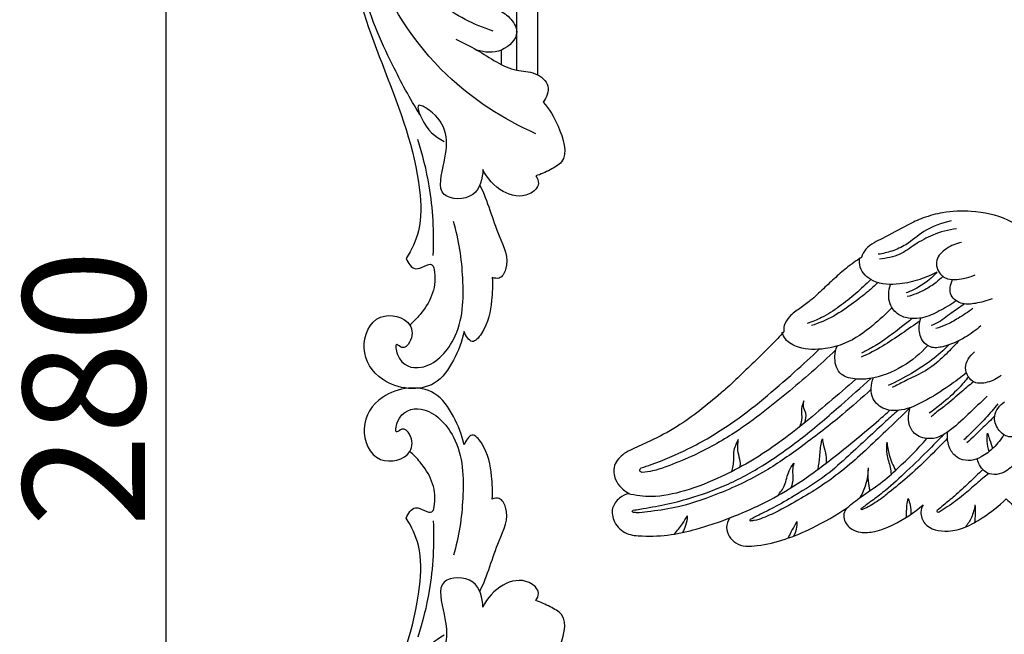
# Model space of a CAD drawing. Units: millimetres. Extents: x 2998 to 4300, y 2302 to 3185.
# Drawn here: x 3960 to 4121, y 2525 to 2625 of the extents above; entities that cross this region are included whole.
import ezdxf

# ---------------------------------------------------------------- set-up
doc = ezdxf.new("R2010")
doc.units = ezdxf.units.MM
doc.styles.get("Standard").update_dxf_attribs({"font": 'arial.ttf'})
doc.dimstyles.new('ISO-25', dxfattribs={"dimtxt": 20, "dimasz": 20, "dimexe": 1.25, "dimexo": 0.625, "dimtad": 1, "dimdec": 0, "dimtxsty": 'Standard', "dimcen": 2.5, "dimadec": 0, "dimazin": 0, "dimtfac": 1, "dimtdec": 0, "dimtmove": 0, "dimatfit": 3, "dimfxl": 1, "dimarcsym": 0})

# ---------------------------------------------------------------- blocks, each defined once
blk = doc.blocks.new('MLD-4U-2L_140_90')
for p, q in [((-301.43, 124.49), (-317.3, 124.49)), ((-317.06, 122.96), (-301.43, 122.96)), ((-301.43, 115.35), (-313.29, 115.35)), ((-301.43, 112.81), (-311.5, 112.81)), ((-301.43, 109.25), (-309.08, 109.25)), ((-301.33, 108.89), (-301.33, 108.89)), ((-301.15, 108.53), (-301.15, 108.53)), ((-372.38, 60.26), (-372.38, 71.12)), ((-370.89, 59.26), (-370.89, 69.93)), ((-363.43, 55.46), (-363.43, 64.23)), ((-360.93, 45.87), (-360.93, 62.41)), ((-357.44, 45.09), (-357.44, 59.94)), ((-363.43, 46.78), (-363.43, 49.19))]:
    blk.add_line(p, q)
for centre, radius, start, end in [((-299.46, 124.14), 2, 123.7079, 135.542), ((-299.47, 124.16), 1.98, 111.9997, 123.6739), ((-299.48, 124.17), 1.97, 100.6993, 111.9721), ((-299.48, 124.18), 1.95, 95.2474, 100.6823), ((-299.48, 124.18), 1.96, 92.6107, 95.2506), ((-299.48, 124.19), 1.95, 89.9952, 92.6092), ((-299.48, 124.19), 1.95, 87.3908, 90.0048), ((-299.48, 124.18), 1.96, 84.7494, 87.3893), ((-299.48, 124.18), 1.95, 79.3177, 84.7526), ((-299.48, 124.17), 1.97, 68.0279, 79.3007), ((-299.49, 124.16), 1.98, 56.3261, 68.0003), ((-299.5, 124.14), 2, 44.458, 56.2921), ((-299.41, 124.11), 2.06, 158.7808, 169.1132), ((-299.44, 124.12), 2.03, 135.5751, 147.319), ((-299.52, 124.12), 2.03, 32.681, 44.4249), ((-299.54, 124.11), 2.05, 21.2345, 32.6497), ((-299.55, 124.11), 2.06, 10.8915, 21.1944), ((-37407.12, 122.09), 37109.6, 0.000623, 0.000748), ((-651.35, -127.88), 416.48, 36.3595, 36.6111), ((-567.39, -66.04), 312.21, 35.8265, 36.3557), ((-510.21, -24.68), 241.64, 35.4183, 35.8112), ((-523.76, -33.89), 258.02, 34.6486, 35.339), ((-299.42, 109.64), 2.05, 190.8971, 201.2532), ((-299.43, 109.64), 2.05, 201.2652, 212.6906), ((-299.44, 109.62), 2.03, 212.7277, 224.4615), ((-299.46, 109.61), 2, 224.4946, 236.3259), ((-299.5, 109.61), 2, 303.6741, 315.5054), ((-299.52, 109.62), 2.03, 315.5385, 327.2686), ((-299.54, 109.64), 2.05, 327.3094, 338.7348), ((-299.54, 109.64), 2.05, 338.7468, 349.1029), ((-299.47, 109.59), 1.98, 236.3599, 248.0258), ((-299.48, 109.58), 1.97, 248.0532, 259.3141), ((-299.48, 109.57), 1.95, 259.3308, 264.7591), ((-299.48, 109.57), 1.96, 264.7559, 267.3926), ((-299.48, 109.56), 1.95, 267.394, 270.0048), ((-299.48, 109.56), 1.95, 269.9952, 272.606), ((-299.48, 109.57), 1.96, 272.6074, 275.2441), ((-299.48, 109.57), 1.95, 275.2409, 280.6692), ((-299.48, 109.58), 1.97, 280.6859, 291.9468), ((-299.49, 109.59), 1.98, 291.9742, 303.6401), ((-117.87, 392.47), 409.94, 232.0313, 232.5696), ((-180.47, 310.73), 306.98, 232.5733, 233.1086), ((-222.25, 255.17), 237.46, 233.1242, 233.5215), ((-213.2, 268.01), 253.17, 233.6018, 234.3009)]:
    blk.add_arc(centre, radius, start, end)
for points, knots in [([(-330.12, 123.98), (-330.59, 123.35), (-332.43, 121.6), (-337.77, 124.17), (-336.95, 132.62), (-327.78, 134.67), (-322.18, 130.74), (-320.51, 127.61), (-320.16, 126.68)], [0, 0, 0, 0, 2.363829, 6.858976, 13.505885, 21.978552, 29.526579, 32.507464, 32.507464, 32.507464, 32.507464]), ([(-320.89, 125.83), (-321.41, 127.38), (-323.3, 130.33), (-328.22, 131.23), (-330.85, 128.67), (-330.62, 126.16), (-333.12, 125.63), (-333.96, 126.9), (-334.23, 127.52)], [0, 0, 0, 0, 4.904945, 9.686712, 12.861979, 14.372174, 16.329184, 18.344311, 18.344311, 18.344311, 18.344311]), ([(-334.23, 127.52), (-334.36, 126.74), (-334.24, 124.96), (-332.07, 123.92), (-330.71, 123.88), (-330.12, 123.98)], [0, 0, 0, 0, 2.349667, 4.619866, 6.413743, 6.413743, 6.413743, 6.413743]), ([(-322.56, 126.51), (-322.17, 125.57), (-320.48, 120.57), (-321.75, 113.16), (-324.3, 107.78), (-325.2, 106.29)], [0, 0, 0, 0, 3.051994, 15.721555, 20.955929, 20.955929, 20.955929, 20.955929]), ([(-318.83, 113.7), (-318.11, 115.23), (-317.03, 118.86), (-316.8, 123.18), (-318.03, 127.14), (-320.3, 126.87), (-320.78, 126.08), (-320.89, 125.83)], [0, 0, 0, 0, 5.087264, 11.022016, 13.666545, 15.478932, 16.312798, 16.312798, 16.312798, 16.312798]), ([(-330.12, 123.98), (-329.77, 124.16), (-328.01, 124.81), (-327.26, 118.84), (-327.4, 115.84), (-328.38, 113.54)], [0, 0, 0, 0, 1.151822, 4.766608, 12.244668, 12.244668, 12.244668, 12.244668]), ([(-301.47, 109.25), (-301.47, 109.25), (-301.47, 114.33), (-301.47, 119.42), (-301.47, 124.5)], [0, 0, 0, 0, 0.000615, 15.251693, 15.251693, 15.251693, 15.251693]), ([(-297.53, 124.5), (-297.53, 124.5), (-297.53, 119.42), (-297.53, 114.33), (-297.53, 109.25)], [0, 0, 0, 0, 0.000158, 15.248631, 15.248631, 15.248631, 15.248631]), ([(-328.38, 113.54), (-328.44, 114.8), (-329.23, 117.12), (-332.27, 118.21), (-335.15, 117.57), (-335.63, 114.93), (-334.03, 112.61), (-334.45, 110.3), (-334.86, 109)], [0, 0, 0, 0, 3.781009, 6.268669, 9.287678, 11.066765, 13.319746, 17.389147, 17.389147, 17.389147, 17.389147]), ([(-335.41, 115.73), (-334.91, 116.21), (-333.08, 117.45), (-329.07, 113.6), (-330.36, 107.88), (-333.54, 100.45), (-337.15, 95.65), (-340.09, 92.84)], [0, 0, 0, 0, 2.078052, 5.718462, 12.863919, 18.133792, 30.319498, 30.319498, 30.319498, 30.319498]), ([(-313.29, 115.36), (-313.89, 113.5), (-315.47, 109.18), (-318.51, 102.64), (-322.51, 95.85), (-326.36, 90.55), (-329.73, 86.57), (-331.51, 84.66), (-332.42, 83.74)], [173.510565, 173.510565, 173.510565, 173.510565, 176.795001, 181.20422, 185.613438, 190.022657, 192.227266, 194.415041, 194.415041, 194.415041, 194.415041]), ([(-318.83, 113.7), (-318.2, 113.68), (-316.89, 113.3), (-316.54, 110.06), (-319.8, 105.16), (-323.5, 101.42), (-326.42, 99.84)], [0, 0, 0, 0, 1.890824, 3.298057, 8.845615, 18.814269, 18.814269, 18.814269, 18.814269]), ([(-311.51, 112.81), (-311.97, 111.48), (-314.39, 105.09), (-318.83, 96.62), (-324.4, 88.97), (-327.88, 84.86), (-329.72, 82.89), (-330.65, 81.94)], [174.508157, 174.508157, 174.508157, 174.508157, 176.795001, 185.613438, 190.022657, 192.227266, 194.415041, 194.415041, 194.415041, 194.415041]), ([(-311.5, 112.81), (-311.48, 112.78), (-311.41, 112.67), (-311.16, 112.31), (-310.69, 111.63), (-309.95, 110.55), (-309.39, 109.73), (-309.08, 109.25)], [0, 0, 0, 0, 0.115787, 0.381471, 1.32709, 2.598245, 4.301877, 4.301877, 4.301877, 4.301877]), ([(-334.86, 109), (-335.37, 109.45), (-336.52, 110.03), (-338.31, 108.96), (-337.34, 104.99), (-339.24, 99.27), (-342.01, 94.51), (-343.99, 92.39)], [0, 0, 0, 0, 2.018575, 3.321115, 5.273145, 12.740783, 21.416995, 21.416995, 21.416995, 21.416995]), ([(-309.08, 109.27), (-309.31, 108.68), (-311.61, 102.83), (-315.86, 94.73), (-321.67, 86.75), (-325.3, 82.47), (-327.21, 80.42), (-328.19, 79.43)], [175.810658, 175.810658, 175.810658, 175.810658, 176.795001, 185.613438, 190.022657, 192.227266, 194.415041, 194.415041, 194.415041, 194.415041]), ([(-326.42, 99.84), (-325.54, 99.94), (-323.7, 99.73), (-321.12, 98.76), (-320.84, 96.52), (-322.32, 95.5), (-319.67, 93.64), (-319.81, 90.31), (-323.37, 86.95), (-327.29, 87.8), (-329.29, 88.92)], [0, 0, 0, 0, 2.662363, 5.619942, 7.321889, 8.181375, 10.04136, 14.043955, 16.882552, 23.764059, 23.764059, 23.764059, 23.764059]), ([(-347.69, 92.89), (-347.9, 93.88), (-349.01, 96.53), (-352.65, 97.33), (-355.99, 97.36), (-356.8, 95.55), (-356.67, 93.43), (-358.41, 90.64), (-357.29, 88.08), (-356.6, 86.99)], [0, 0, 0, 0, 3.042867, 7.814445, 10.503581, 11.682845, 13.272885, 16.829887, 20.699599, 20.699599, 20.699599, 20.699599]), ([(-346.21, 83.59), (-344.84, 85.11), (-343.51, 88.08), (-343.38, 92.16), (-345.61, 94.1), (-347.12, 93.35), (-347.69, 92.89)], [0, 0, 0, 0, 6.128833, 9.392721, 11.453256, 13.638557, 13.638557, 13.638557, 13.638557]), ([(-323.2, 91.84), (-324.32, 92.84), (-327.52, 94.74), (-331.26, 93.64), (-332.96, 92.64)], [0, 0, 0, 0, 4.488215, 10.406808, 10.406808, 10.406808, 10.406808]), ([(-353.04, 93.46), (-352.55, 91.53), (-351.99, 85.7), (-354.95, 76.67), (-361.3, 74.26), (-363.71, 73.81)], [0, 0, 0, 0, 5.974784, 17.611811, 24.949402, 24.949402, 24.949402, 24.949402]), ([(-372.65, 75.62), (-371.28, 75.37), (-367.55, 75.44), (-363.6, 81.03), (-366.2, 88.5), (-374.68, 90.2), (-385.9, 83.39), (-389.97, 64.78), (-382.47, 45.75), (-376.83, 30.96), (-376.42, 20.03), (-378.14, 16.43), (-379.03, 15.05)], [0, 0, 0, 0, 4.200292, 10.309118, 17.401468, 23.950574, 33.351353, 53.966299, 74.141333, 94.491172, 101.196913, 106.122012, 106.122012, 106.122012, 106.122012]), ([(-369.16, 78.88), (-368.29, 80.08), (-366.56, 83.68), (-372.26, 88.29), (-378.78, 84.16), (-377.74, 75.7), (-367.1, 69.34), (-351.71, 73.88), (-342.97, 83.05), (-335.09, 88.18), (-329.9, 84.68), (-329.3, 87.92), (-329.29, 88.92)], [0, 0, 0, 0, 4.447474, 10.083072, 16.293393, 22.610344, 32.029035, 49.558548, 65.3495, 71.482475, 75.413781, 78.415096, 78.415096, 78.415096, 78.415096]), ([(-330.22, 86.07), (-330.69, 86.39), (-331.97, 87.15), (-335.52, 88.89), (-341.5, 88.38), (-345, 85.25), (-346.21, 83.59)], [0, 0, 0, 0, 1.681406, 4.48499, 11.779465, 17.937507, 17.937507, 17.937507, 17.937507]), ([(-356.6, 86.99), (-357.37, 87.33), (-359.1, 87.71), (-361.88, 86.06), (-360.22, 83), (-361.39, 78.92), (-365.9, 74.3), (-374.48, 73.19), (-377.13, 78.16), (-377.72, 79.97)], [0, 0, 0, 0, 2.520093, 5.304755, 6.993205, 11.692539, 16.950788, 26.208761, 31.915107, 31.915107, 31.915107, 31.915107]), ([(-377.38, 83.9), (-378.56, 81.43), (-379.51, 76.01), (-377.49, 68.49), (-371.69, 67.15), (-371.89, 63.89), (-373.34, 62.78), (-374.41, 62.38)], [0, 0, 0, 0, 8.196037, 16.240831, 20.715118, 21.83761, 25.286904, 25.286904, 25.286904, 25.286904]), ([(-363.43, 64.23), (-361.6, 64.85), (-357.37, 66.46), (-350.95, 69.56), (-344.3, 73.63), (-339.1, 77.56), (-335.19, 81), (-333.33, 82.81), (-332.42, 83.74)], [173.510565, 173.510565, 173.510565, 173.510565, 176.795001, 181.20422, 185.613438, 190.022657, 192.227266, 194.415041, 194.415041, 194.415041, 194.415041]), ([(-360.93, 62.41), (-359.63, 62.89), (-353.36, 65.35), (-345.05, 69.89), (-337.54, 75.57), (-333.51, 79.11), (-331.59, 80.98), (-330.65, 81.94)], [174.507771, 174.507771, 174.507771, 174.507771, 176.795001, 185.613438, 190.022657, 192.227266, 194.415041, 194.415041, 194.415041, 194.415041]), ([(-357.45, 59.94), (-356.88, 60.17), (-351.14, 62.53), (-343.2, 66.86), (-335.37, 72.78), (-331.17, 76.48), (-329.16, 78.43), (-328.19, 79.43)], [175.810659, 175.810659, 175.810659, 175.810659, 176.795001, 185.613438, 190.022657, 192.227266, 194.415041, 194.415041, 194.415041, 194.415041]), ([(-372.38, 71.12), (-372.16, 70.94), (-371.86, 70.7), (-371.51, 70.42), (-371.39, 70.33), (-371.14, 70.13), (-371.02, 70.03), (-370.89, 69.94)], [-23.12616, -23.12616, -23.12616, -23.12616, -21.287887, -21.287887, -20.268839, -20.268839, -19.268209, -19.268209, -19.268209, -19.268209]), ([(-376.77, 38.59), (-378.41, 41.22), (-382.01, 47.91), (-386.05, 57.11), (-386.94, 63.93), (-387.1, 66.25)], [0, 0, 0, 0, 9.308932, 22.803959, 29.793677, 29.793677, 29.793677, 29.793677]), ([(-364.77, 52.28), (-367.92, 53.3), (-374.65, 56.73), (-379.34, 62.79), (-381.18, 66.4)], [0, 0, 0, 0, 9.923597, 22.106431, 22.106431, 22.106431, 22.106431]), ([(-357.8, 35.48), (-363.12, 37.84), (-374.58, 45.18), (-381.94, 56.9), (-384.63, 63.87)], [0, 0, 0, 0, 17.478229, 39.878042, 39.878042, 39.878042, 39.878042]), ([(-374.41, 62.38), (-373.18, 60.83), (-370.26, 58.01), (-366.21, 58.86), (-363.77, 57.64), (-363.97, 56.38), (-364.23, 55.8)], [0, 0, 0, 0, 5.924028, 10.660916, 11.591531, 13.497593, 13.497593, 13.497593, 13.497593]), ([(-360.93, 62.41), (-360.9, 62.39), (-360.79, 62.31), (-360.44, 62.06), (-359.77, 61.58), (-358.71, 60.83), (-357.91, 60.26), (-357.44, 59.94)], [0, 0, 0, 0, 0.114992, 0.379048, 1.318365, 2.581018, 4.272897, 4.272897, 4.272897, 4.272897]), ([(-364.23, 55.8), (-363.44, 55.54), (-361.97, 54.66), (-360.13, 51.72), (-363.39, 48.49), (-366.17, 48.77), (-367.44, 49.19)], [0, 0, 0, 0, 2.504486, 5.109493, 8.99094, 13.009897, 13.009897, 13.009897, 13.009897]), ([(-370.89, 50.99), (-369.74, 50.38), (-366.39, 48.82), (-362.4, 45.64), (-357.92, 45.72), (-355.16, 43.48), (-356.06, 41.41), (-356.57, 40.67)], [0, 0, 0, 0, 3.88302, 11.195585, 14.288278, 17.201634, 19.888895, 19.888895, 19.888895, 19.888895]), ([(-356.57, 40.67), (-355.54, 39.52), (-353.95, 36.68), (-352.14, 31.33), (-355.58, 29.48), (-356.98, 28.81), (-357.8, 28.56)], [0, 0, 0, 0, 4.631315, 10.52608, 12.778197, 15.335227, 15.335227, 15.335227, 15.335227]), ([(-366.45, 29.63), (-366.52, 28.16), (-367.19, 24.57), (-374.52, 24.61), (-372.07, 32.52), (-372.15, 37.71), (-377.63, 40.77), (-375.95, 36.31), (-374.39, 35.02), (-372.8, 34.18)], [0, 0, 0, 0, 4.426822, 9.122667, 14.449235, 23.292993, 25.183498, 27.242994, 32.647703, 32.647703, 32.647703, 32.647703]), ([(-374.6, 15.51), (-374.42, 19.32), (-374.78, 25.8), (-376.32, 32.06), (-377.13, 34.54)], [0, 0, 0, 0, 11.437437, 19.271651, 19.271651, 19.271651, 19.271651]), ([(-357.8, 28.56), (-357.56, 28.2), (-356.99, 26.96), (-359.47, 24.75), (-363.64, 25.69), (-365.77, 28.16), (-366.45, 29.63)], [0, 0, 0, 0, 1.292563, 3.596945, 7.90568, 12.786777, 12.786777, 12.786777, 12.786777]), ([(-366.96, 27.04), (-365.63, 24.4), (-364.54, 19.79), (-361.85, 14.62), (-363.48, 11.61), (-364.57, 11.79), (-364.92, 11.92)], [0, 0, 0, 0, 8.859263, 14.474566, 16.242237, 17.357633, 17.357633, 17.357633, 17.357633]), ([(-369.53, 3.06), (-369.87, 1.43), (-371.1, -1.62), (-374.74, -7.07), (-382.94, -6.17), (-386.94, 0), (-384.31, 6.67), (-377.97, 5.22), (-377.93, 1.7), (-379.5, 0.01), (-380.97, 1.5), (-380.29, -2.49), (-375.43, -3.66), (-369.73, 2.52), (-369.48, 11.6), (-370.34, 18.11), (-371.3, 21.1)], [0, 0, 0, 0, 5.003721, 9.918822, 18.407999, 24.30387, 30.041226, 35.007091, 37.825872, 39.324794, 40.286117, 41.919043, 46.289114, 53.275189, 63.419824, 72.857208, 72.857208, 72.857208, 72.857208]), ([(-379.03, 15.05), (-378.72, 14.36), (-377.64, 12.32), (-374.77, 14.93), (-373.83, 10.31), (-375.59, 7.04), (-377.82, 4.65), (-378.44, 4.13)], [0, 0, 0, 0, 2.295145, 5.058249, 6.342511, 13.647479, 16.07172, 16.07172, 16.07172, 16.07172]), ([(-364.92, 11.92), (-364.83, 10.66), (-365.07, 7.43), (-365.57, 4.03), (-368.27, 0.65), (-369.29, 2.41), (-369.53, 3.06)], [0, 0, 0, 0, 3.772546, 9.447776, 11.41698, 13.511906, 13.511906, 13.511906, 13.511906])]:
    blk.add_open_spline(points, degree=3, knots=knots)
for points in [[(-320.06, 124.5), (-320.05, 124.5), (-320.05, 124.49), (-320.04, 124.49)], [(-301.43, 109.25), (-301.43, 114.34), (-301.43, 119.42), (-301.43, 124.5)], [(-297.53, 121.24), (-297.53, 121.35), (-297.53, 121.46), (-297.53, 121.57)], [(-297.53, 111.17), (-297.53, 114.33), (-297.53, 117.5), (-297.53, 120.67)], [(-297.53, 109.3), (-297.53, 109.62), (-297.53, 109.95), (-297.53, 110.28)], [(-301.43, 109.25), (-301.43, 109.25), (-301.43, 109.25), (-301.43, 109.25)], [(-372.39, 71.13), (-371.45, 71.36), (-370.5, 71.6), (-369.56, 71.87)], [(-372.39, 71.13), (-372.39, 71.13), (-372.38, 71.13), (-372.38, 71.12)], [(-370.57, 70.02), (-370.68, 69.99), (-370.79, 69.96), (-370.89, 69.94)], [(-370.89, 69.94), (-370.62, 69.72), (-370.35, 69.51), (-370.08, 69.3)]]:
    blk.add_open_spline(points, degree=3)
blk.add_rational_spline([(-370.89, 69.94), (-369.18, 70.38), (-367.49, 70.9), (-366.79, 71.12), (-366.09, 71.35)], [1, 0.999684593807, 1, 0.99974240039, 0.999591871201], degree=2, knots=[0, 0, 0, 3.540822, 3.540822, 5.003601, 5.003601, 5.003601])
blk = doc.blocks.new('M-013_200_106')
for points, knots in [([(15.45, 10.5), (16.11, 10.45), (18.33, 10.42), (21.48, 11.48), (24.52, 13.8), (26.09, 16.4), (26.26, 18.99), (25.86, 20.25), (25.57, 20.82), (26.29, 21.41), (27.82, 22.68), (30.43, 24.66), (32.89, 27), (34.59, 28.58), (35.36, 29.31), (36.06, 28.61), (37.98, 26.96), (41.14, 24.82), (44.8, 23.87), (47.89, 24.26), (49.24, 26.03), (49.38, 27.42), (49.11, 28.04), (48.95, 28.29), (49.74, 27.62), (51.91, 26.06), (54.97, 24.37), (58.09, 23.71), (60.37, 23.96), (61.68, 25.33), (62.12, 26.76), (61.7, 27.51), (61.46, 27.79), (61.85, 27.54), (63.01, 26.79), (64.98, 25.63), (67.44, 24.26), (70.38, 22.97), (73.49, 21.84), (76.58, 21.44), (79.31, 21.52), (81.27, 23.53), (81.06, 25.33), (80.76, 26.12), (81.6, 25.81), (84.29, 24.89), (88.37, 23.62), (92.96, 23.22), (96.59, 23.06), (99.13, 24.61), (100.09, 26.74), (99.4, 29.26), (97.57, 30.1), (96.52, 30.27), (97.03, 30.31), (98.48, 30.67), (99.63, 32.82), (99.54, 35.21), (98.01, 36.72), (96.16, 37.65), (93.6, 38.75), (90.02, 40.67), (87.29, 42.43), (85.69, 43.6), (82.81, 45.98), (78.71, 49.63), (74.19, 54.08), (72.38, 55.98), (71.79, 56.61), (71.81, 57.02), (71.7, 58.01), (70.72, 59.45), (69.3, 60.39), (67.74, 61.47), (66.03, 63.14), (63.55, 65.25), (61.25, 67.44), (59.6, 68.5), (59.06, 68.83), (58.89, 69.3), (58.39, 70.25), (57.16, 71.2), (55.6, 72), (53.6, 72.91), (50.84, 74.67), (47.23, 76.03), (43.2, 76.58), (39.57, 76.37), (36.59, 75.62), (34.47, 74.77), (32.96, 73.86), (32.17, 73.16), (31.75, 72.71), (31.6, 73.24), (31.22, 74.2), (30.63, 75.06), (30.32, 75.43), (30.31, 75.52), (30.25, 76.16), (29.96, 77.25), (29.23, 78.36), (28.67, 78.89), (28.42, 79.08), (28.33, 79.53), (28.17, 80.33), (27.98, 81.12), (27.89, 81.46), (27.88, 81.96), (27.82, 83.87), (27.53, 86.99), (26.96, 90.46), (25.1, 94.17), (23.21, 96.45), (21.65, 97.78), (20.63, 98.85), (17.05, 101.89), (9.82, 105.09), (3.51, 105.99), (0.42, 106), (-1.83, 106.02), (-6.26, 105.67), (-11.75, 103.57), (-18.33, 101.19), (-23.54, 95.11), (-27.66, 87.18), (-28.29, 80.02), (-28, 75.84), (-27.92, 74.37), (-28.42, 73.98), (-29.32, 72.95), (-29.7, 70.75), (-29.54, 69.2), (-29.28, 68.37), (-29.74, 69.59), (-31.24, 72.32), (-35.43, 75.55), (-40.82, 76.58), (-45.55, 76.43), (-49.05, 75.47), (-52.32, 73.96), (-54.89, 72.4), (-57.28, 71.3), (-58.62, 70.37), (-59.13, 69.37), (-59.29, 68.88), (-59.58, 68.69), (-60.32, 68.2), (-61.77, 67.16), (-63.53, 65.6), (-65.56, 63.73), (-67.43, 61.93), (-69.38, 60.51), (-71.05, 59.39), (-71.97, 57.96), (-72.03, 57.04), (-72, 56.7), (-72.66, 55.97), (-74.03, 54.49), (-77.23, 51.37), (-79.74, 48.96), (-81.53, 47.3)], [1369.831017, 1369.831017, 1369.831017, 1369.831017, 1372.930414, 1380.150133, 1384.708999, 1390.617139, 1393.634027, 1396.631673, 1396.631673, 1396.631673, 1400.964928, 1405.928975, 1411.873894, 1416.793469, 1416.793469, 1416.793469, 1421.391529, 1428.64136, 1434.301938, 1438.846543, 1442.103529, 1443.797626, 1445.170916, 1445.170916, 1445.170916, 1449.985331, 1457.629369, 1461.193014, 1464.804795, 1467.666249, 1469.589384, 1471.343291, 1471.343291, 1471.343291, 1473.515734, 1477.794819, 1481.987808, 1486.640086, 1492.74318, 1497.2456, 1501.212048, 1504.917466, 1508.848894, 1508.848894, 1508.848894, 1512.989184, 1522.10331, 1528.589184, 1534.493585, 1538.570048, 1541.620096, 1544.805424, 1549.770294, 1549.770294, 1549.770294, 1552.14895, 1556.293039, 1560.01752, 1562.531277, 1565.889526, 1569.643836, 1575.526742, 1584.767495, 1584.767495, 1584.767495, 1602.167751, 1610.37131, 1614.390313, 1614.390313, 1614.390313, 1616.340367, 1618.899218, 1622.214069, 1624.269935, 1627.713752, 1633.348793, 1639.485044, 1642.455645, 1642.455645, 1642.455645, 1644.811899, 1647.299276, 1649.589114, 1652.988219, 1657.516617, 1664.799542, 1670.719864, 1676.349785, 1681.604642, 1684.941601, 1686.946691, 1689.819258, 1689.819258, 1689.819258, 1692.380632, 1694.638854, 1694.638854, 1694.638854, 1695.091142, 1697.649331, 1699.780406, 1701.242284, 1701.242284, 1701.242284, 1703.387938, 1705.036959, 1705.036959, 1705.036959, 1707.381356, 1713.979779, 1719.725343, 1723.703325, 1733.262451, 1733.262451, 1733.262451, 1740.122016, 1754.999149, 1769.393812, 1769.393812, 1769.393812, 1779.855595, 1789.76086, 1796.714051, 1812.109154, 1825.428009, 1838.155272, 1845.065034, 1845.065034, 1845.065034, 1848.025205, 1851.143042, 1855.222851, 1855.222851, 1855.222851, 1861.35184, 1869.478277, 1878.986366, 1886.279261, 1891.355529, 1895.747506, 1903.013286, 1905.337167, 1908.013116, 1910.424338, 1910.424338, 1910.424338, 1912.006711, 1914.619024, 1918.714726, 1922.975496, 1927.48641, 1930.807805, 1934.190976, 1936.825667, 1938.410375, 1938.410375, 1938.410375, 1942.986483, 1947.848374, 1959.235764, 1959.235764, 1959.235764, 1959.235764]), ([(-44.62, 74.89), (-46.17, 74.5), (-48.92, 73.56), (-51.61, 71.03), (-54.22, 69.88), (-55.77, 69.5), (-56.53, 69.39)], [0, 0, 0, 0, 7.44142, 13.133901, 16.996004, 20.548801, 20.548801, 20.548801, 20.548801]), ([(-43.71, 73.58), (-45.03, 73.4), (-47.44, 72.77), (-50.45, 71.1), (-53.05, 69.15), (-55.19, 68.71), (-56.32, 68.62)], [0, 0, 0, 0, 6.23097, 11.404068, 15.962377, 21.240744, 21.240744, 21.240744, 21.240744]), ([(-42.9, 71.34), (-43.77, 71.18), (-45.34, 70.48), (-47.41, 68.62), (-46.23, 64.46), (-42.39, 65.27), (-40.64, 66.01)], [0, 0, 0, 0, 4.149072, 7.973792, 11.704327, 20.546944, 20.546944, 20.546944, 20.546944]), ([(-46.92, 66.47), (-47.81, 66), (-49.8, 65.16), (-53.31, 64.32), (-57.09, 64.42), (-59.65, 66.7), (-59.62, 68.32), (-59.53, 68.83)], [0, 0, 0, 0, 4.722119, 9.988863, 16.789958, 21.565239, 23.979585, 23.979585, 23.979585, 23.979585]), ([(-46.92, 66.47), (-47.32, 66.02), (-48.33, 65.03), (-50.05, 63.88), (-51.38, 63.29), (-51.98, 63.07)], [0, 0, 0, 0, 2.825588, 6.585798, 9.569744, 9.569744, 9.569744, 9.569744]), ([(-57.75, 65.26), (-58.54, 64.47), (-60.22, 62.94), (-62.87, 60.79), (-65.51, 59.06), (-67.36, 58.33), (-68.16, 58.07)], [0, 0, 0, 0, 5.212445, 10.590275, 15.913473, 19.827433, 19.827433, 19.827433, 19.827433]), ([(-56.61, 64.75), (-57.13, 64.25), (-58.39, 63.08), (-60.82, 61.27), (-63.77, 59.13), (-66.23, 58.12), (-67.49, 57.7)], [0, 0, 0, 0, 3.356352, 8.026087, 14.107744, 20.288153, 20.288153, 20.288153, 20.288153]), ([(-45.94, 65.75), (-46.29, 65.41), (-47.23, 64.61), (-49.12, 63.35), (-50.81, 62.71), (-51.82, 62.45)], [0, 0, 0, 0, 2.301068, 5.730083, 10.585451, 10.585451, 10.585451, 10.585451]), ([(-37.9, 62.12), (-38.76, 61.74), (-40.37, 61.34), (-42.8, 61.05), (-45.12, 62.56), (-44.74, 64.47), (-44.38, 65.26)], [0, 0, 0, 0, 4.354727, 7.650983, 11.239803, 15.25914, 15.25914, 15.25914, 15.25914]), ([(-43.86, 61.74), (-44.7, 61.12), (-46.46, 60.1), (-48.94, 58.9), (-51.32, 58.77), (-53.4, 59.38), (-55.01, 61.47), (-54.88, 63.44), (-54.54, 64.44)], [0, 0, 0, 0, 4.874916, 9.47856, 12.640579, 15.774132, 19.177542, 24.132277, 24.132277, 24.132277, 24.132277]), ([(-54.28, 60.69), (-55.25, 59.63), (-57.65, 57.45), (-61.25, 54.84), (-65.55, 53.73), (-69.03, 53.73), (-71.63, 55.05), (-72.15, 56.22), (-72.27, 56.61)], [0, 0, 0, 0, 6.719079, 15.141992, 20.313562, 27.153172, 31.048148, 32.929586, 32.929586, 32.929586, 32.929586]), ([(-42.41, 61.25), (-43.13, 60.74), (-44.68, 59.72), (-46.38, 58.32), (-47.58, 57.82), (-47.89, 57.7)], [0, 0, 0, 0, 4.148361, 8.642602, 10.17457, 10.17457, 10.17457, 10.17457]), ([(-41.05, 60.52), (-41.82, 59.93), (-43.26, 58.98), (-45.27, 57.82), (-46.55, 57.39), (-47.12, 57.23)], [0, 0, 0, 0, 4.51565, 8.030899, 10.777564, 10.777564, 10.777564, 10.777564]), ([(-49.69, 58.47), (-50.69, 57.77), (-52.72, 56.39), (-55.83, 54.24), (-58.13, 53.07), (-59.33, 52.53)], [0, 0, 0, 0, 5.661472, 11.469916, 17.619937, 17.619937, 17.619937, 17.619937]), ([(-51, 58.86), (-51.58, 58.4), (-53.04, 57.26), (-55.19, 55.56), (-57.38, 54.15), (-58.72, 53.47), (-59.28, 53.22)], [0, 0, 0, 0, 3.454028, 8.644262, 12.750007, 15.608106, 15.608106, 15.608106, 15.608106]), ([(-39.74, 57.65), (-40.53, 56.95), (-42.49, 55.57), (-45.24, 54.29), (-47.94, 53.91), (-49.66, 55.36), (-49.95, 57.28), (-49.7, 58.52), (-49.56, 58.94)], [0, 0, 0, 0, 4.919466, 11.056671, 14.215731, 16.798916, 20.639662, 22.689906, 22.689906, 22.689906, 22.689906]), ([(-43.28, 55.27), (-43.87, 54.61), (-45.31, 53.15), (-48.02, 50.5), (-51.41, 49.02), (-53.6, 47.89), (-54.28, 47.56)], [0, 0, 0, 0, 4.124054, 9.589807, 17.562622, 21.088717, 21.088717, 21.088717, 21.088717]), ([(-95.37, 34.39), (-94.82, 34.57), (-92.21, 35.46), (-87.16, 37.58), (-79.07, 42.4), (-72.21, 48.32), (-67.53, 52.57), (-66.21, 53.83)], [0, 0, 0, 0, 2.680216, 12.824625, 25.440884, 46.402034, 54.942696, 54.942696, 54.942696, 54.942696]), ([(-63.47, 53.73), (-66.07, 51.25), (-71.61, 46.46), (-79.35, 40.32), (-86.15, 36.61), (-90.58, 34.82), (-93.25, 33.88), (-94.63, 33.71), (-95.2, 33.67)], [0, 0, 0, 0, 16.776623, 34.154389, 45.978852, 52.680624, 56.438971, 59.103641, 59.103641, 59.103641, 59.103641]), ([(-48.43, 54.45), (-49.62, 53.12), (-52.51, 50.73), (-56.86, 48.98), (-60.44, 48.83), (-63.27, 49.66), (-63.81, 52.36), (-63.48, 53.81), (-63.27, 54.32)], [0, 0, 0, 0, 8.34415, 17.306535, 21.085638, 25.141424, 29.617351, 32.174103, 32.174103, 32.174103, 32.174103]), ([(-44.97, 54.55), (-45.84, 53.66), (-47.76, 51.94), (-51.16, 49.78), (-53.61, 48.48), (-54.92, 47.88)], [0, 0, 0, 0, 5.787533, 11.994969, 18.714484, 18.714484, 18.714484, 18.714484]), ([(-36.38, 49.57), (-37.04, 49.01), (-38.46, 48.34), (-41.16, 48.05), (-42.9, 50.95), (-41.53, 52.75), (-40.76, 53.41)], [0, 0, 0, 0, 4.030672, 7.254688, 11.535479, 16.252572, 16.252572, 16.252572, 16.252572]), ([(-60.19, 48.94), (-61.65, 47.65), (-66, 43.95), (-72.94, 38.07), (-81.01, 33.31), (-87.88, 30.58), (-93.13, 29.46), (-96.26, 29.87), (-97.51, 30.17)], [0, 0, 0, 0, 9.129773, 26.61098, 42.382289, 52.501354, 61.017987, 66.981586, 66.981586, 66.981586, 66.981586]), ([(-96.7, 27.46), (-96.32, 27.52), (-94.59, 27.83), (-91.45, 28.3), (-86.9, 29.54), (-81.45, 31.41), (-75.22, 34.77), (-68.82, 39.33), (-63.04, 44.31), (-59.37, 47.57), (-57.76, 49.05)], [0, 0, 0, 0, 1.781664, 8.192272, 14.733799, 23.726956, 34.957059, 47.550489, 60.334615, 70.500108, 70.500108, 70.500108, 70.500108]), ([(-42.09, 49.95), (-43.01, 49.22), (-45.28, 47.55), (-48.75, 45.34), (-52.29, 43.73), (-55.49, 43.72), (-57.96, 45.8), (-57.73, 48.11), (-57.32, 49.19)], [0, 0, 0, 0, 5.470143, 13.146115, 19.15904, 23.397232, 27.300837, 32.708663, 32.708663, 32.708663, 32.708663]), ([(-41.78, 49.32), (-42.27, 48.68), (-43.62, 47.06), (-45.83, 45.13), (-47.51, 43.82), (-48.18, 43.34)], [0, 0, 0, 0, 3.763018, 9.829064, 13.680223, 13.680223, 13.680223, 13.680223]), ([(-40.93, 48.51), (-41.61, 47.94), (-43.16, 46.65), (-45.23, 44.79), (-46.97, 43.57), (-47.7, 42.93), (-47.87, 42.79)], [0, 0, 0, 0, 4.121993, 9.436138, 12.972844, 13.982417, 13.982417, 13.982417, 13.982417]), ([(-81.53, 47.3), (-81.8, 47.08), (-84.34, 44.89), (-88.27, 41.69), (-93.35, 39.01), (-96.32, 37.69), (-98.47, 36.67), (-100.03, 34.95), (-99.75, 32.07), (-98.29, 30.71), (-97.36, 30.22), (-97.92, 30.06), (-99.06, 29.5), (-100.37, 27.79), (-99.89, 25.27), (-97.9, 23.4), (-94.44, 23.17), (-90.62, 23.29), (-85.81, 24.47), (-82.65, 25.49), (-80.86, 26.2), (-81.15, 25.73), (-81.74, 24.21), (-79.93, 21.43), (-75.88, 21.59), (-71.73, 22.6), (-66.75, 24.73), (-63.45, 26.63), (-61.64, 27.86), (-61.84, 27.66), (-62.2, 27.09), (-62.2, 25.67), (-61.12, 24.31), (-59.18, 23.7), (-56.8, 23.92), (-53.25, 25.37), (-50.66, 27.04), (-49.2, 28.36), (-49.39, 27.99), (-49.73, 26.94), (-48.83, 24.41), (-45.35, 23.77), (-42.13, 24.61), (-38.91, 26.5), (-36.77, 28.16), (-35.58, 29.33), (-34.88, 28.64), (-32.8, 26.65), (-29.62, 23.7), (-26.93, 21.68), (-25.73, 20.84), (-25.99, 20.37), (-26.58, 18.92), (-26.12, 15.66), (-23.3, 12.1), (-19.21, 10.57), (-16.58, 10.43), (-15.68, 10.48)], [1071.835382, 1071.835382, 1071.835382, 1071.835382, 1073.473896, 1087.43449, 1095.347976, 1100.179611, 1102.546341, 1106.485472, 1110.044655, 1114.963376, 1114.963376, 1114.963376, 1117.657493, 1120.754997, 1124.266603, 1128.596744, 1132.49371, 1139.921467, 1146.444821, 1155.404356, 1155.404356, 1155.404356, 1157.998805, 1162.543014, 1168.022402, 1175.334826, 1182.820604, 1193.026517, 1193.026517, 1193.026517, 1194.349035, 1196.036161, 1199.335206, 1201.63147, 1205.26673, 1210.193097, 1219.402279, 1219.402279, 1219.402279, 1221.361252, 1224.397142, 1230.64429, 1235.229359, 1240.032308, 1247.823131, 1247.823131, 1247.823131, 1252.410044, 1261.229559, 1268.065, 1268.065, 1268.065, 1270.569977, 1275.253525, 1282.675873, 1290.646768, 1294.81771, 1294.81771, 1294.81771, 1294.81771]), ([(-57.68, 47.29), (-59.23, 45.86), (-62.85, 42.65), (-68.64, 38.2), (-75.32, 33.43), (-82.46, 30.14), (-89, 27.89), (-93.42, 27.31), (-95.74, 26.99), (-96.55, 27.09), (-96.76, 27.12)], [0, 0, 0, 0, 9.850055, 22.53364, 34.059257, 48.037919, 59.030749, 66.020904, 68.820538, 69.811599, 69.811599, 69.811599, 69.811599]), ([(-68.72, 45.37), (-68.91, 44.97), (-69.29, 43.94), (-68.92, 42.45), (-69.29, 41.46), (-69.46, 41.1)], [0, 0, 0, 0, 2.066802, 4.976911, 6.84237, 6.84237, 6.84237, 6.84237]), ([(-68.56, 41.82), (-68.4, 42.31), (-68.21, 43.26), (-68.88, 44.34), (-68.79, 45.07), (-68.72, 45.37)], [0, 0, 0, 0, 2.396669, 4.193716, 5.651034, 5.651034, 5.651034, 5.651034]), ([(-38.71, 46.17), (-39.72, 45.14), (-41.86, 43.16), (-44.44, 40.65), (-46.9, 39.2), (-49.11, 39.09), (-51.77, 40.54), (-51.67, 43.09), (-51.29, 44.32)], [0, 0, 0, 0, 6.776838, 13.562164, 16.79222, 19.834287, 23.483614, 29.49666, 29.49666, 29.49666, 29.49666]), ([(-30.81, 41.53), (-31.41, 40.75), (-32.83, 39.65), (-35.39, 39.25), (-37.11, 40.73), (-37.88, 43.15), (-36.62, 44.67), (-35.85, 45.23)], [0, 0, 0, 0, 4.609072, 8.074346, 10.984839, 14.46914, 18.881952, 18.881952, 18.881952, 18.881952]), ([(-80.86, 26.2), (-77.26, 27.58), (-71.27, 30.49), (-63.43, 36.37), (-58.22, 40.65), (-55.22, 43.3), (-54.62, 43.83)], [0, 0, 0, 0, 17.952513, 30.728143, 45.630315, 49.400453, 49.400453, 49.400453, 49.400453]), ([(-53.3, 43.81), (-53.96, 43.23), (-55.62, 41.75), (-58.29, 39.23), (-61.53, 36.28), (-65.33, 32.79), (-69.64, 30.25), (-73.3, 28), (-75.77, 26.86), (-77.04, 26.18), (-77.49, 25.93)], [0, 0, 0, 0, 4.107633, 10.377945, 17.123817, 24.567805, 34.358965, 40.349712, 44.596271, 47.024691, 47.024691, 47.024691, 47.024691]), ([(-51.3, 44.27), (-52.63, 42.97), (-56.18, 39.59), (-60.89, 35.06), (-65.8, 31.39), (-69.86, 28.98), (-73.41, 27.02), (-76.07, 25.88), (-77.26, 25.71), (-77.48, 25.69)], [0, 0, 0, 0, 8.666951, 22.899717, 30.42918, 37.198854, 44.845727, 49.439709, 50.456099, 50.456099, 50.456099, 50.456099]), ([(-36.97, 44.89), (-37.61, 44.08), (-38.89, 42.57), (-40.79, 40.64), (-42, 39.48), (-42.52, 38.98)], [0, 0, 0, 0, 4.817635, 9.26081, 12.6296, 12.6296, 12.6296, 12.6296]), ([(-37.47, 42.86), (-38.09, 42.26), (-39.6, 40.8), (-41.12, 39.34), (-42.02, 38.48)], [0, 0, 0, 0, 4.039452, 9.833333, 9.833333, 9.833333, 9.833333]), ([(-79.48, 39.07), (-79.82, 38.4), (-80.42, 36.98), (-80.17, 35.11), (-80.49, 34.08), (-80.6, 33.76)], [0, 0, 0, 0, 3.494943, 6.984768, 8.527255, 8.527255, 8.527255, 8.527255]), ([(-79.48, 39.07), (-79.6, 38.37), (-79.72, 37.11), (-79.12, 35.66), (-79.17, 34.81), (-79.21, 34.5)], [0, 0, 0, 0, 3.302854, 5.705338, 7.19488, 7.19488, 7.19488, 7.19488]), ([(-66.38, 34.19), (-66.29, 34.89), (-66.07, 36.35), (-66.01, 38.04), (-65.75, 38.98), (-65.69, 39.18)], [0, 0, 0, 0, 3.300723, 6.893244, 7.858781, 7.858781, 7.858781, 7.858781]), ([(-65.69, 39.18), (-65.64, 38.81), (-65.5, 37.9), (-65.04, 36.61), (-65.04, 35.62), (-65.06, 35.19)], [0, 0, 0, 0, 1.755681, 4.299164, 6.328146, 6.328146, 6.328146, 6.328146]), ([(-61.64, 27.86), (-60.9, 28.49), (-59.16, 29.91), (-56.15, 31.77), (-52.56, 35), (-50.07, 37.5), (-48.58, 39.21)], [0, 0, 0, 0, 4.544411, 10.477455, 16.421687, 26.986778, 26.986778, 26.986778, 26.986778]), ([(-45.88, 39.83), (-46.73, 38.93), (-48.84, 36.75), (-52.14, 33.58), (-55.22, 30.73), (-57.66, 28.96), (-58.82, 28.09), (-59.31, 27.73)], [0, 0, 0, 0, 5.809832, 14.126618, 21.381693, 25.338948, 28.178264, 28.178264, 28.178264, 28.178264]), ([(-45.2, 39.27), (-46.23, 38.17), (-48.38, 35.97), (-51.54, 32.99), (-54.31, 30.74), (-56.57, 28.95), (-58.1, 28.04), (-59.05, 27.61), (-59.18, 27.55)], [0, 0, 0, 0, 7.013788, 14.345433, 20.266889, 23.636244, 27.806667, 28.496787, 28.496787, 28.496787, 28.496787]), ([(-35.97, 39.85), (-36.43, 39.08), (-37.53, 37.69), (-39.38, 36.24), (-41.33, 35.48), (-43.26, 35.72), (-44.74, 37.08), (-45.24, 38.78), (-45.22, 39.86), (-45.15, 40.3)], [0, 0, 0, 0, 4.171069, 8.171402, 10.862502, 13.720698, 16.694157, 19.691545, 21.743774, 21.743774, 21.743774, 21.743774]), ([(-38.38, 37.06), (-38.54, 37.62), (-38.72, 38.63), (-38.7, 39.65), (-38.65, 40.09)], [0, 0, 0, 0, 2.692, 4.769987, 4.769987, 4.769987, 4.769987]), ([(-38.65, 40.09), (-38.53, 39.74), (-38.24, 38.9), (-37.96, 38.06), (-37.8, 37.57)], [0, 0, 0, 0, 1.746947, 4.153692, 4.153692, 4.153692, 4.153692]), ([(-55.12, 38.63), (-55.2, 37.97), (-55.28, 36.53), (-54.59, 34.84), (-54.47, 33.72), (-54.42, 33.34)], [0, 0, 0, 0, 3.116993, 6.602284, 8.392579, 8.392579, 8.392579, 8.392579]), ([(-55.12, 38.63), (-55.05, 37.92), (-54.77, 36.32), (-54.14, 34.8), (-53.69, 34)], [0, 0, 0, 0, 3.33359, 7.602318, 7.602318, 7.602318, 7.602318]), ([(-32.8, 37.11), (-33.14, 36.48), (-34.04, 35.22), (-35.58, 33.68), (-37.48, 33.18), (-39.39, 33.7), (-40.1, 35.01), (-40.28, 35.81)], [0, 0, 0, 0, 3.352079, 7.225306, 9.868112, 12.115457, 15.958561, 15.958561, 15.958561, 15.958561]), ([(-95.2, 33.67), (-95.35, 33.71), (-95.76, 33.89), (-95.49, 34.27), (-95.37, 34.39)], [0, 0, 0, 0, 0.707647, 1.513916, 1.513916, 1.513916, 1.513916]), ([(-73.01, 29.85), (-72.57, 30.37), (-71.64, 31.6), (-71.42, 33.66), (-70.65, 34.77), (-70.35, 35.17)], [0, 0, 0, 0, 3.162931, 7.018047, 9.348935, 9.348935, 9.348935, 9.348935]), ([(-70.35, 35.17), (-70.47, 34.77), (-70.67, 33.93), (-70.39, 32.56), (-70.66, 31.61), (-70.85, 31.12)], [0, 0, 0, 0, 1.927558, 3.989432, 6.410114, 6.410114, 6.410114, 6.410114]), ([(-58.18, 34.39), (-58.2, 33.48), (-58.46, 31.79), (-59.14, 30.22), (-59.53, 29.55)], [0, 0, 0, 0, 4.249411, 7.902071, 7.902071, 7.902071, 7.902071]), ([(-58.18, 34.39), (-58.26, 33.69), (-58.28, 32.43), (-58.06, 31.19), (-57.92, 30.67)], [0, 0, 0, 0, 3.293928, 5.846252, 5.846252, 5.846252, 5.846252]), ([(-39.42, 34.13), (-40.16, 33.39), (-41.69, 31.92), (-43.83, 29.96), (-45.6, 28.49), (-46.53, 27.69), (-46.88, 27.4)], [0, 0, 0, 0, 4.893854, 9.902042, 13.504196, 15.629069, 15.629069, 15.629069, 15.629069]), ([(-38.43, 33.48), (-39.12, 32.93), (-40.53, 31.8), (-42.66, 29.8), (-44.74, 28.32), (-46.1, 27.42), (-46.54, 27.14)], [0, 0, 0, 0, 4.097121, 8.432583, 13.59581, 16.017858, 16.017858, 16.017858, 16.017858]), ([(-51.66, 29.39), (-51.76, 29.02), (-51.96, 28), (-51.98, 26.95), (-51.94, 26.3)], [0, 0, 0, 0, 1.81162, 4.863437, 4.863437, 4.863437, 4.863437]), ([(-51.66, 29.39), (-51.51, 29.04), (-51.25, 28.19), (-51.17, 27.3), (-51.18, 26.8)], [0, 0, 0, 0, 1.805191, 4.143204, 4.143204, 4.143204, 4.143204]), ([(-96.76, 27.12), (-96.79, 27.16), (-96.86, 27.29), (-96.76, 27.41), (-96.7, 27.46)], [0, 0, 0, 0, 0.2486901, 0.5946168, 0.5946168, 0.5946168, 0.5946168]), ([(-59.18, 27.55), (-59.23, 27.55), (-59.37, 27.56), (-59.33, 27.69), (-59.31, 27.73)], [0, 0, 0, 0, 0.2312873, 0.4434343, 0.4434343, 0.4434343, 0.4434343]), ([(-40.69, 28.34), (-40.79, 27.63), (-41.16, 26.33), (-41.87, 25.19), (-42.25, 24.71)], [0, 0, 0, 0, 3.350031, 6.20821, 6.20821, 6.20821, 6.20821]), ([(-40.69, 28.34), (-40.67, 27.84), (-40.65, 26.87), (-40.7, 25.91), (-40.75, 25.45)], [0, 0, 0, 0, 2.343017, 4.507444, 4.507444, 4.507444, 4.507444]), ([(-89.92, 23.55), (-89.45, 24.09), (-88.7, 25.06), (-88.07, 26.1), (-87.83, 26.53)], [0, 0, 0, 0, 3.356325, 5.683003, 5.683003, 5.683003, 5.683003]), ([(-87.83, 26.53), (-87.85, 26), (-88.01, 25.05), (-88.38, 24.18), (-88.58, 23.81)], [0, 0, 0, 0, 2.508621, 4.42601, 4.42601, 4.42601, 4.42601]), ([(-77.48, 25.69), (-77.52, 25.72), (-77.58, 25.82), (-77.52, 25.91), (-77.49, 25.93)], [0, 0, 0, 0, 0.2441937, 0.433464, 0.433464, 0.433464, 0.433464]), ([(-46.54, 27.14), (-46.63, 27.11), (-46.87, 27.09), (-46.89, 27.32), (-46.88, 27.4)], [0, 0, 0, 0, 0.4527136, 0.8206214, 0.8206214, 0.8206214, 0.8206214]), ([(-71.3, 22.88), (-71.13, 23.22), (-70.66, 24.14), (-70.17, 25.05), (-69.86, 25.62)], [0, 0, 0, 0, 1.789978, 4.816517, 4.816517, 4.816517, 4.816517]), ([(-69.86, 25.62), (-69.85, 25.2), (-69.92, 24.36), (-70.22, 23.58), (-70.41, 23.21)], [0, 0, 0, 0, 1.963407, 3.880918, 3.880918, 3.880918, 3.880918])]:
    blk.add_open_spline(points, degree=3, knots=knots)
blk = doc.blocks.new('*D48')
at = {"color": 0, "lineweight": -2, "transparency": 16777216}
for p, q in [((4072.17, 2704.69), (3982.82, 2704.69)), ((3984.07, 2684.69), (3984.07, 2445.04)), ((4072.04, 2425.04), (3982.82, 2425.04))]:
    blk.add_line(p, q, dxfattribs=at)
at = {"color": 0, "transparency": 16777216}
for points in [[(3980.74, 2684.69), (3987.4, 2684.69), (3984.07, 2704.69)], [(3980.74, 2445.04), (3987.4, 2445.04), (3984.07, 2425.04)]]:
    blk.add_solid(points, dxfattribs=at)
at = {"layer": 'Defpoints', "color": 0, "transparency": 16777216}
for p in [(4072.79, 2704.69), (3984.07, 2425.04), (4072.66, 2425.04)]:
    blk.add_point(p, dxfattribs=at)
at = {"color": 0, "transparency": 16777216, "insert": (3973.23, 2564.86), "char_height": 20, "attachment_point": 5, "rotation": 90}
blk.add_mtext('280', dxfattribs=at)

msp = doc.modelspace()

# ---------------------------------------------------------------- block references
for name, p in [('MLD-4U-2L_140_90', (4402.44, 2571.09)), ('M-013_200_106', (4157.27, 2517.42))]:
    msp.add_blockref(name, p)
at = {"xscale": -1, "rotation": 180}
msp.add_blockref('MLD-4U-2L_140_90', (4402.44, 2558.63), dxfattribs=at)

# ---------------------------------------------------------------- dimensions: what is measured, and where the dimension line sits
dim = msp.add_linear_dim(base=(3984.07, 2425.04), p1=(4072.79, 2704.69), p2=(4072.66, 2425.04), angle=90, dimstyle='ISO-25')
dim.commit()
dim.dimension.update_dxf_attribs({"geometry": '*D48', "text_midpoint": (3973.23, 2564.86)})

doc.saveas('drawing.dxf')
